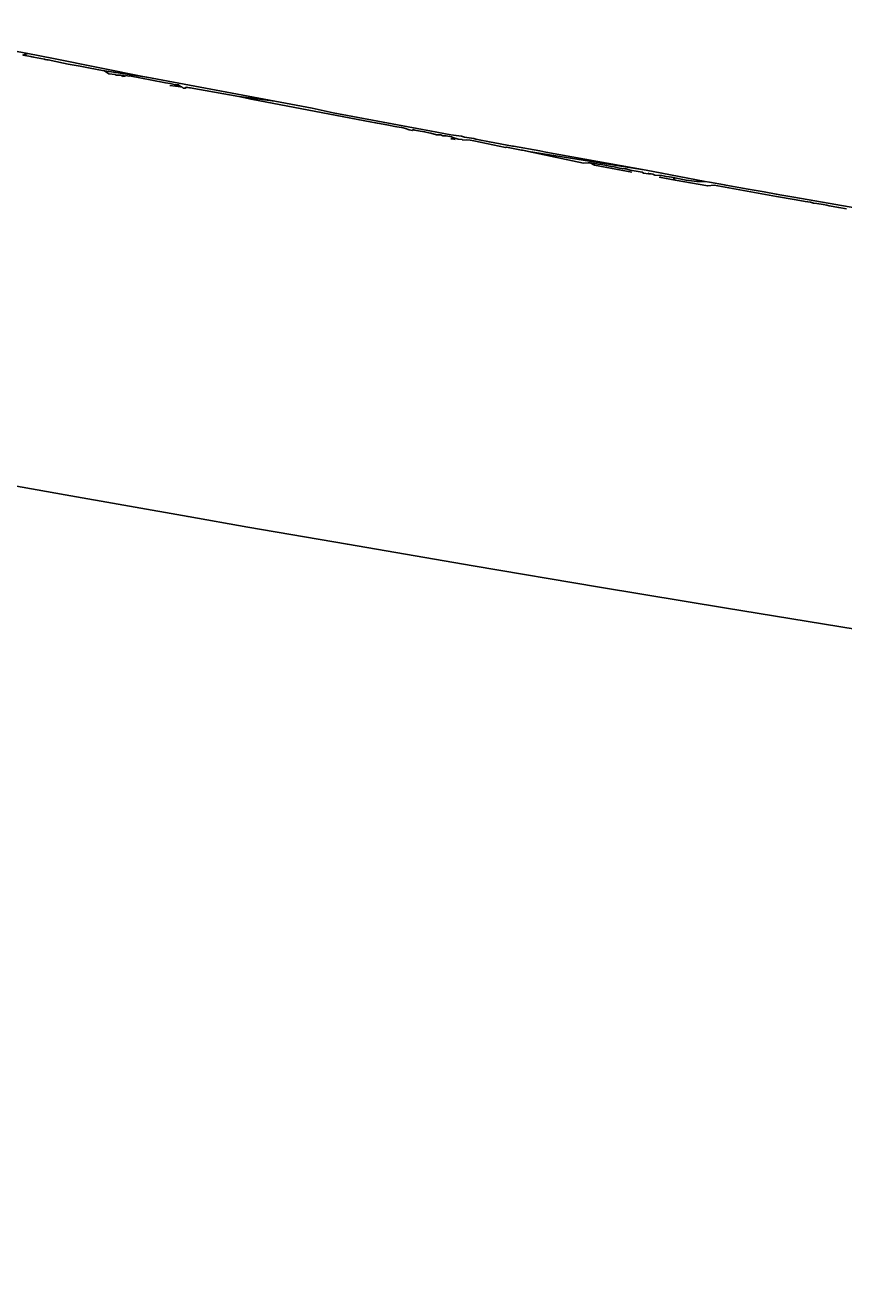
# Model space of a CAD drawing. Units: millimetres. Extents: x 27539 to 48135, y -16640 to 4995.
# Drawn here: x 28319 to 28349, y 3652 to 3698 of the extents above; entities that cross this region are included whole.
import ezdxf

# ---------------------------------------------------------------- set-up
doc = ezdxf.new("R2010")
doc.units = ezdxf.units.MM
doc.linetypes.add('ACAD_ISO03W100', pattern=[30, 12, -18])
doc.layers.add('Layer 01', color=1, linetype='Continuous', true_color=0xff0000)
doc.styles.get("Standard").update_dxf_attribs({"font": 'arial.ttf'})
doc.dimstyles.get("Standard").update_dxf_attribs({"dimtxt": 0.18, "dimasz": 0.18, "dimexe": 0.18, "dimexo": 0.0625, "dimgap": 0.09, "dimtad": 0, "dimtih": 1, "dimtoh": 1, "dimdec": 4, "dimzin": 0, "dimdsep": 46, "dimtxsty": 'Standard', "dimcen": 0.09, "dimadec": 0, "dimazin": 0, "dimtfac": 1, "dimtdec": 4, "dimtofl": 0, "dimtmove": 0, "dimatfit": 3, "dimfxl": 1, "dimtolj": 1, "dimtzin": 0, "dimarcsym": 0})

# ---------------------------------------------------------------- blocks, each defined once
blk = doc.blocks.new('*D170')
at = {"layer": 'Defpoints', "color": 0, "linetype": 'ACAD_ISO03W100', "transparency": 16777216}
for p in [(28170.182, 3732.418), (27930.179, 3099.507), (28445.146, 3099.507)]:
    blk.add_point(p, dxfattribs=at)
at = {"layer": 'Layer 01', "color": 0, "linetype": 'ACAD_ISO03W100', "lineweight": -2, "transparency": 16777216}
for p, q in [((28170.12, 3732.418), (27929.999, 3732.418)), ((27930.179, 3732.238), (27930.179, 3416.145)), ((27930.179, 3099.687), (27930.179, 3415.781)), ((28445.084, 3099.507), (27929.999, 3099.507))]:
    blk.add_line(p, q, dxfattribs=at)
at = {"layer": 'Layer 01', "color": 0, "linetype": 'ACAD_ISO03W100', "transparency": 16777216}
for points in [[(27930.149, 3732.238), (27930.209, 3732.238), (27930.179, 3732.418)], [(27930.149, 3099.687), (27930.209, 3099.687), (27930.179, 3099.507)]]:
    blk.add_solid(points, dxfattribs=at)
at = {"layer": 'Layer 01', "color": 0, "linetype": 'ACAD_ISO03W100', "transparency": 16777216, "insert": (27930.179, 3415.963), "char_height": 0.18, "attachment_point": 5}
blk.add_mtext('\\A1;632.9110', dxfattribs=at)
blk = doc.blocks.new('szd')
at = {"true_color": 0x636466}
h = blk.add_hatch(color=251, dxfattribs=at)
h.dxf.hatch_style = 1
h.paths.add_polyline_path([(30081.049, 3322.829), (26712.305, 3322.829), (26712.305, -82.897), (30081.049, -82.897)])
h.paths.add_polyline_path([(30061.049, -62.897), (26732.305, -62.897), (26732.305, 3302.829), (30061.049, 3302.829)], flags=16)
h.paths.add_polyline_path([(28781.987, 2652.189), (28781.987, 2152.189, -0.414214), (28581.987, 1952.189), (28082.574, 1952.189, -0.414214), (27882.574, 2152.189), (27882.574, 2652.189)], flags=0)
h.paths.add_polyline_path([(28779.501, 1229.762, -1), (27879.501, 1229.762, -1)], flags=0)
h.paths.add_polyline_path([(28729.501, 1229.762, -1), (27929.501, 1229.762, -1)], flags=0)
h.paths.add_polyline_path([(28496.676, 1297.461, -1), (28456.676, 1297.461, -1)], flags=0)
h.paths.add_polyline_path([(28221.458, 1300.319, -1), (28181.458, 1300.319, -1)], flags=0)
h.paths.add_polyline_path([(28343.639, 1080.298, -1), (28303.639, 1080.298, -1)], flags=0)
h.paths.add_polyline_path([(28195.582, 628.254), (28419.102, 628.254), (28419.102, 748.079), (28195.582, 748.079)], flags=8)
h.paths.add_polyline_path([(28157.774, 1782.656), (28502.987, 1782.656), (28502.987, 1902.481), (28157.774, 1902.481)], flags=8)

msp = doc.modelspace()

# ---------------------------------------------------------------- linework, layer by layer
for p, q in [((28322.64709, 3696.58974), (28322.73455, 3696.55177)), ((28341.77043, 3693.04337), (28341.78879, 3693.00829))]:
    msp.add_line(p, q)
for points in [[(28318.28611, 3697.55306), (28319.19508, 3697.37848), (28319.01498, 3697.32285), (28319.31161, 3697.26887), (28319.33881, 3697.25549), (28319.40609, 3697.25027), (28319.80063, 3697.17807), (28319.82503, 3697.16782), (28319.89446, 3697.14706), (28319.93367, 3697.15237), (28320.50066, 3697.03064), (28320.66916, 3696.99588), (28321.10698, 3696.91553), (28321.34381, 3696.87715), (28321.78592, 3696.79095), (28321.98856, 3696.75376)], [(28319.19508, 3697.37848), (28320.12896, 3697.19912), (28323.44646, 3696.53483), (28322.15473, 3696.72327), (28321.98856, 3696.75376), (28322.14461, 3696.64141), (28322.38111, 3696.61709), (28322.40615, 3696.59065), (28322.60461, 3696.59411), (28322.64298, 3696.54507), (28322.73455, 3696.55177), (28322.76147, 3696.57798), (28322.81915, 3696.57205), (28322.87302, 3696.5619), (28322.89923, 3696.56382), (28323.7102, 3696.41572), (28324.20741, 3696.31877), (28324.37669, 3696.29401), (28324.57674, 3696.24081), (28324.68518, 3696.23767), (28324.77081, 3696.17258), (28324.56913, 3696.19295), (28324.36582, 3696.21348)], [(28323.44646, 3696.53483), (28323.5253, 3696.51934), (28328.18578, 3695.6455), (28326.87432, 3695.81871), (28325.10792, 3696.13853), (28325.07714, 3696.1362), (28325.01364, 3696.14806), (28324.95434, 3696.15404), (28324.93591, 3696.12551), (28324.85482, 3696.11936), (28324.80472, 3696.16916), (28324.77081, 3696.17258)], [(28328.18578, 3695.6455), (28329.55044, 3695.38963), (28330.30542, 3695.22759), (28333.56606, 3694.61587), (28333.83285, 3694.56715), (28334.59348, 3694.42106), (28334.9768, 3694.37037), (28335.09163, 3694.33727), (28335.43105, 3694.28701), (28335.50394, 3694.26198), (28335.62558, 3694.23976), (28335.99734, 3694.16687), (28336.83444, 3694.01531), (28336.87, 3694.01251), (28337.83288, 3693.83667), (28338.04963, 3693.79528), (28341.69702, 3693.13488), (28337.41857, 3693.82132), (28337.31504, 3693.83908), (28337.19925, 3693.86195), (28337.15785, 3693.86605), (28336.61709, 3693.9698), (28336.58307, 3693.96466), (28335.42511, 3694.20627), (28335.29214, 3694.2297), (28335.17391, 3694.23715), (28335.02538, 3694.23189), (28335.00012, 3694.2509), (28334.85401, 3694.26246), (28334.67012, 3694.32672), (28334.61161, 3694.34962), (28334.41959, 3694.38346), (28334.29637, 3694.3818), (28334.22922, 3694.41701), (28334.19629, 3694.42281), (28334.06924, 3694.41923), (28333.85803, 3694.48242), (28333.78884, 3694.49538), (28333.63505, 3694.53367), (28333.47641, 3694.55517), (28333.28698, 3694.59347), (28333.22255, 3694.61596), (28333.19174, 3694.57791), (28333.08107, 3694.60084), (28332.94362, 3694.65714), (28332.85428, 3694.68141), (28332.79815, 3694.69139), (28332.62463, 3694.71347), (28332.5549, 3694.73154), (28332.32887, 3694.77479), (28331.98951, 3694.83511), (28331.92035, 3694.84128), (28331.85292, 3694.85938), (28331.71257, 3694.88433), (28327.32341, 3695.71492), (28326.87432, 3695.81871)], [(28334.75058, 3694.2491), (28334.64427, 3694.27498), (28334.59609, 3694.27779)], [(28337.41857, 3693.82132), (28339.42471, 3693.38548), (28339.59318, 3693.40107), (28339.65824, 3693.40857), (28339.89415, 3693.36834), (28339.94455, 3693.359), (28340.07624, 3693.33681), (28340.12133, 3693.32839), (28340.25231, 3693.30194), (28340.42523, 3693.26988), (28340.53211, 3693.25785), (28340.5866, 3693.24783), (28340.73409, 3693.21402), (28340.9218, 3693.19035), (28340.97008, 3693.18143), (28341.12379, 3693.13759), (28341.55767, 3693.05991), (28341.59759, 3693.02598), (28341.78879, 3693.00829), (28341.88318, 3692.99956), (28341.94225, 3692.98626), (28342.0212, 3692.95167), (28342.20457, 3692.94812), (28342.27107, 3692.93609), (28342.37759, 3692.91312), (28342.4276, 3692.90933), (28342.53513, 3692.89217), (28342.62445, 3692.87567), (28342.68037, 3692.86611), (28342.7589, 3692.7771), (28342.17796, 3692.88298)], [(28341.18308, 3693.06431), (28339.8208, 3693.31261), (28339.65824, 3693.40857), (28339.63204, 3693.40467)], [(28341.69702, 3693.13488), (28342.27299, 3693.03149), (28343.84611, 3692.72787), (28343.548, 3692.71775), (28343.1543, 3692.77223), (28342.68037, 3692.86611)], [(28348.99305, 3691.7287), (28348.70902, 3691.77387), (28348.36179, 3691.83592), (28348.27506, 3691.86231), (28348.14773, 3691.89047), (28347.90957, 3691.91876), (28347.7871, 3691.93863), (28347.67741, 3691.97003), (28347.48776, 3691.99276), (28347.29504, 3692.02656), (28347.09248, 3692.06898), (28346.44101, 3692.17918), (28344.17068, 3692.58614), (28343.93982, 3692.56356), (28342.7589, 3692.7771)], [(28343.84611, 3692.72787), (28344.00124, 3692.70029), (28344.54614, 3692.59896), (28344.60258, 3692.58901), (28345.41096, 3692.44975), (28345.99494, 3692.34365), (28346.43455, 3692.26783), (28346.63659, 3692.23075), (28347.07042, 3692.15482), (28349.36915, 3691.75774), (28350.55352, 3691.54514), (28351.59731, 3691.34137), (28351.95868, 3691.29919), (28356.1481, 3690.56321), (28356.80996, 3690.45003)], [(28381.60681, 3671.45407), (28377.59987, 3672.041), (28375.21418, 3672.39447), (28370.45447, 3673.1086), (28365.69671, 3673.8344), (28361.51373, 3674.48246), (28356.33972, 3675.29686), (28353.9764, 3675.67357), (28349.3052, 3676.42685), (28344.62427, 3677.19326), (28340.00655, 3677.96085), (28335.40829, 3678.73638), (28330.83046, 3679.51959), (28327.20865, 3680.1471), (28325.02622, 3680.52859), (28320.5612, 3681.31697), (28318.30778, 3681.719)]]:
    msp.add_lwpolyline(points)

# ---------------------------------------------------------------- block references
at = {"xscale": 1.242676035807668, "yscale": 1.242676035807668, "zscale": 1.242676035807668}
msp.add_blockref('szd', (-5655.8018, 866.21938), dxfattribs=at)

# ---------------------------------------------------------------- dimensions: what is measured, and where the dimension line sits
at = {"layer": 'Layer 01', "linetype": 'ACAD_ISO03W100'}
dim = msp.add_linear_dim(base=(27930.17895, 3099.50726), p1=(28170.18231, 3732.41825), p2=(28445.14606, 3099.50726), angle=90, dimstyle='Standard', dxfattribs=at)
dim.commit()
dim.dimension.update_dxf_attribs({"geometry": '*D170', "text_midpoint": (27930.17895, 3415.96275)})

doc.saveas('drawing.dxf')
